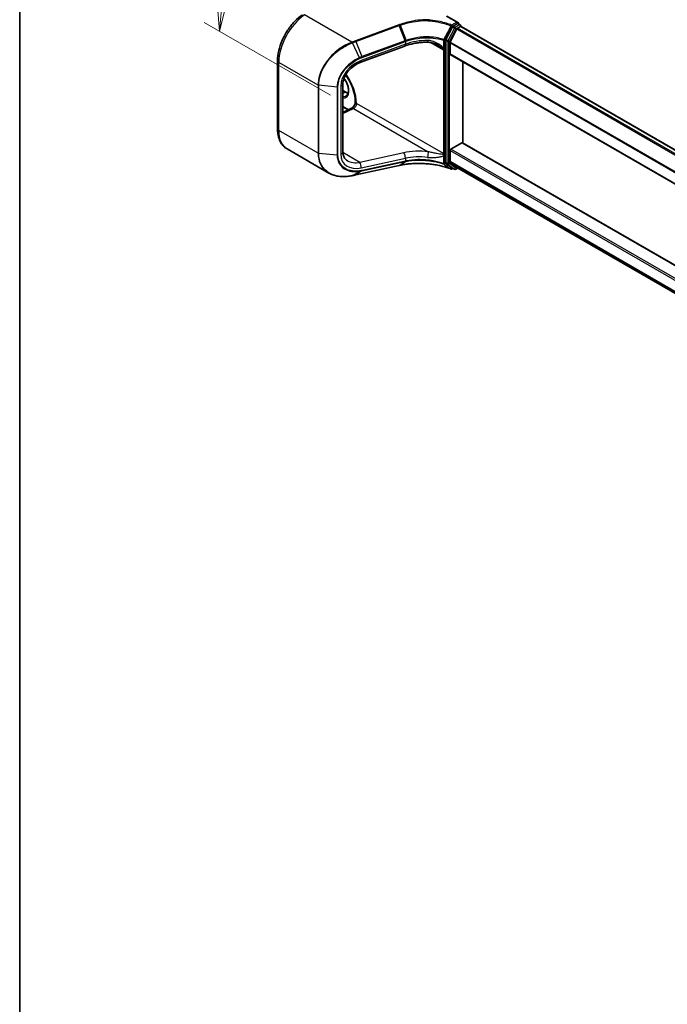
# Model space of a CAD drawing. Units: millimetres. Extents: x 7 to 8083, y 4 to 1409.
# Drawn here: x 7 to 27, y 71 to 102 of the extents above; entities that cross this region are included whole.
import ezdxf

# ---------------------------------------------------------------- set-up
doc = ezdxf.new("R2010")
doc.units = ezdxf.units.MM
doc.header["$LTSCALE"] = 0.5
doc.layers.get('Defpoints').update_dxf_attribs({"lineweight": 25})
for name, color, linetype, lineweight in [('Border (ISO)', 7, 'Continuous', 35), ('Dimension (ISO)', 7, 'Continuous', 18), ('Visible (ISO)', 7, 'Continuous', 35), ('Visible Narrow (ISO)', 7, 'Continuous', 25)]:
    doc.layers.add(name, color=color, linetype=linetype, lineweight=lineweight)
doc.styles.add('Note Text (TK)', font='MS PGothic.ttf')
doc.dimstyles.new('Default - Method 1b (TK)', dxfattribs={"dimscale": 0.5, "dimtxt": 2.5, "dimasz": 2.5, "dimexe": 1, "dimexo": 1.5, "dimgap": 1, "dimtad": 1, "dimrnd": 1e-08, "dimdsep": 46, "dimtxsty": 'Note Text (TK)', "dimblk": 'OPEN', "dimcen": 0.09, "dimdle": 5, "dimclrd": 100, "dimclre": 100, "dimclrt": 7, "dimadec": 1, "dimazin": 1, "dimtfac": 1, "dimtmove": 0, "dimatfit": 3, "dimldrblk": 'OPEN', "dimfxl": 1, "dimtolj": 1, "dimlwd": -1, "dimlwe": -1, "dimarcsym": 0})

# ---------------------------------------------------------------- blocks, each defined once
blk = doc.blocks.new('図面枠 tk図枠')
at = {"layer": 'Border (ISO)'}
blk.add_line((14.5, 289), (14.5, 8), dxfattribs=at)
blk = doc.blocks.new('_Open')
at = {"color": 0, "linetype": 'ByBlock', "lineweight": -2}
for p, q in [((-1, 0.167), (0, 0)), ((-1, -0.167), (0, 0)), ((0, 0), (-1, 0))]:
    blk.add_line(p, q, dxfattribs=at)
blk = doc.blocks.new('*D15')
at = {"layer": 'Defpoints', "color": 0}
for p in [(17.22, 103.392), (13.491, 101.179), (17.671, 98.765)]:
    blk.add_point(p, dxfattribs=at)
at = {"layer": 'Dimension (ISO)', "color": 100}
for p, q in [((16.501, 103.807), (13.356, 105.622)), ((13.732, 104.1), (13.594, 102.425)), ((16.953, 99.18), (13.012, 101.455))]:
    blk.add_line(p, q, dxfattribs=at)
at = {"layer": 'Dimension (ISO)', "color": 100, "xscale": 1.25, "yscale": 1.25, "zscale": 1.25}
for p, rotation in [((13.835, 105.346), 85.28663188340494), ((13.491, 101.179), 265.2866318834049)]:
    blk.add_blockref('_Open', p, dxfattribs=dict(at, rotation=rotation))
at = {"layer": 'Dimension (ISO)', "color": 7, "insert": (12.57, 102.304), "char_height": 1.25, "attachment_point": 4, "rotation": 85.2866, "style": 'Note Text (TK)'}
blk.add_mtext('\\A1;{\\Q25.287;\\W0.856;\\H0.816x; \\fＭＳ Ｐゴシック|b0|i0;44}', dxfattribs=at)

msp = doc.modelspace()

# ---------------------------------------------------------------- linework, layer by layer
at = {"layer": 'Visible (ISO)'}
for p, q in [((20.93401, 101.45382), (20.58822, 101.65346)), ((20.76483, 101.3149), (20.55823, 100.91888)), ((20.8974, 101.24816), (20.69053, 100.84207)), ((20.92303, 101.41686), (20.78492, 101.33712)), ((20.91777, 101.27094), (21.01142, 101.32501)), ((20.94178, 101.41872), (21.00365, 101.383)), ((20.94954, 101.43217), (20.94954, 101.41424)), ((21.0224, 101.3286), (21.0224, 101.35052)), ((21.03017, 101.32686), (54.59015, 81.951)), ((20.5518, 100.89518), (20.5518, 97.08039)), ((19.27671, 100.71682), (17.90154, 100.20974)), ((20.68438, 100.47279), (20.68438, 100.81892)), ((15.30027, 98.12732), (15.30027, 100.25649)), ((20.69215, 100.45562), (54.24329, 81.08486)), ((21.08213, 97.69407), (21.08213, 100.23047)), ((17.34075, 99.52895), (17.34075, 97.39978)), ((17.34075, 99.32854), (17.42834, 99.27797)), ((17.50641, 98.72273), (17.34075, 98.81838)), ((17.34075, 98.64382), (17.61001, 98.77208)), ((17.72836, 98.97248), (17.72836, 98.9453)), ((16.90182, 96.75003), (15.59577, 97.50407)), ((20.7109, 97.49768), (21.05561, 97.6967)), ((53.32055, 79.08121), (21.07436, 97.69856)), ((20.68438, 97.10562), (20.68438, 97.45175)), ((17.7435, 96.69265), (19.09536, 96.98535)), ((19.12309, 96.99134), (19.12309, 96.99134)), ((20.55823, 97.06412), (20.76483, 96.90666)), ((20.69053, 97.08957), (20.8974, 96.92235)), ((20.78492, 96.89495), (20.75483, 96.87758)), ((20.82804, 96.87005), (20.76617, 96.90577)), ((20.86554, 96.87005), (20.92661, 96.90531)), ((20.89902, 96.92124), (53.24969, 78.24357))]:
    msp.add_line(p, q, dxfattribs=at)
for centre, start, end in [((20.9849, 101.35052), 0, 60), ((20.73608, 96.91005), 248.635782, 300), ((20.84679, 96.90253), 240, 300)]:
    msp.add_arc(centre, 0.0375, start, end, dxfattribs=at)
for centre, major_axis, ratio, start_param, end_param in [((20.89651, 101.43217), (0.05303, 0), 0.57735027, 0, 1.57079633), ((20.78492, 101.30651), (0.01875, 0.03248), 0.57735027, 0.78539816, 1.64473536), ((20.91777, 101.24032), (-0.01875, -0.03248), 0.57735027, 3.92699082, 4.80304887), ((20.92303, 101.38624), (0.01875, 0.03248), 0.57735027, 0, 0.78539816), ((21.01142, 101.29439), (0.01875, 0.03248), 0.57735027, 0, 0.78539816), ((20.57831, 100.91049), (0.01875, 0.03248), 0.57735027, 1.64473536, 2.35619449), ((20.7109, 100.83423), (-0.01875, -0.03248), 0.57735027, 4.80304887, 5.49778714), ((20.7109, 100.4881), (-0.01875, -0.03248), 0.57735027, 5.49778714, 6.28318531), ((20.7109, 97.46706), (-0.01875, -0.03248), 0.57735027, 3.92699082, 5.49778714), ((21.05561, 97.66608), (0.01875, 0.03248), 0.57735027, 0, 0.78539816), ((38.71204, 75.73952), (43.08409, -3.12531), 0.52453662, 2.08045806, 2.08117995), ((20.57831, 97.0957), (-0.01875, -0.03248), 0.57735027, 5.49778714, 6.20924627), ((20.7109, 97.12093), (-0.01875, -0.03248), 0.57735027, 5.49778714, 6.19252542), ((20.78492, 96.93825), (-0.01875, -0.03248), 0.57735027, 6.20924627, 6.28318531), ((20.91777, 96.95371), (-0.01875, -0.03248), 0.57735027, 6.19252542, 6.28318531), ((16.98523, 97.40209), (1.44311, -0.1119), 0.53822984, 5.21714581, 5.22130632)]:
    msp.add_ellipse(centre, major_axis=major_axis, ratio=ratio, start_param=start_param, end_param=end_param, dxfattribs=at)
for points, knots in [([(15.30027, 100.25649), (15.30027, 100.35805), (15.31333, 100.46479), (15.36308, 100.68141), (15.3998, 100.79128), (15.49365, 101.00612), (15.55077, 101.11106), (15.68099, 101.30801), (15.75406, 101.39998), (15.91095, 101.56375), (15.99473, 101.63555), (16.08126, 101.69425)], [0, 0, 0, 0, 0.29670597, 0.29670597, 0.59341195, 0.59341195, 0.89011792, 0.89011792, 1.18682389, 1.18682389, 1.48352986, 1.48352986, 1.48352986, 1.48352986]), ([(19.93383, 101.51315), (19.93383, 101.51319), (19.93384, 101.51323), (19.93399, 101.51791), (19.9342, 101.52237), (19.93474, 101.53055), (19.93506, 101.53419), (19.93541, 101.53715)], [-0.0001049162, -0.0001049162, -0.0001049162, -0.0001049162, 0, 0, 0.0112283821, 0.0112283821, 0.0225601531, 0.0225601531, 0.0225601531, 0.0225601531]), ([(19.93411, 101.53874), (19.9345, 101.53851), (19.93489, 101.53824), (19.93528, 101.53776), (19.93539, 101.53756), (19.93542, 101.53728), (19.93542, 101.53722), (19.93541, 101.53715)], [0, 0, 0, 0, 0.00134082191, 0.00134082191, 0.00215127826, 0.00215127826, 0.0024010677, 0.0024010677, 0.0024010677, 0.0024010677]), ([(19.99678, 100.83631), (19.94751, 100.83707), (19.89789, 100.83604), (19.79868, 100.8304), (19.7491, 100.82579), (19.65068, 100.81306), (19.60184, 100.80495), (19.50565, 100.78533), (19.45828, 100.77383), (19.36571, 100.74766), (19.32051, 100.73297), (19.27671, 100.71682)], [0.680759979, 0.680759979, 0.680759979, 0.680759979, 0.795510023, 0.795510023, 0.910260067, 0.910260067, 1.025010111, 1.025010111, 1.139760155, 1.139760155, 1.254510199, 1.254510199, 1.254510199, 1.254510199]), ([(20.31095, 100.73981), (20.29113, 100.75125), (20.27084, 100.76187), (20.22956, 100.7813), (20.20856, 100.79012), (20.16616, 100.80571), (20.14479, 100.81246), (20.10206, 100.82362), (20.0807, 100.82803), (20.03828, 100.83422), (20.01722, 100.836), (19.99678, 100.83631)], [0.39557669, 0.39557669, 0.39557669, 0.39557669, 0.4591718, 0.4591718, 0.52276691, 0.52276691, 0.58636202, 0.58636202, 0.64995713, 0.64995713, 0.71355224, 0.71355224, 0.71355224, 0.71355224]), ([(17.90154, 100.20974), (17.84114, 100.18747), (17.78076, 100.15725), (17.66653, 100.08367), (17.6127, 100.04033), (17.51715, 99.94505), (17.47544, 99.89313), (17.40851, 99.78721), (17.3831, 99.73329), (17.34979, 99.63005), (17.34153, 99.58073), (17.34076, 99.53335), (17.34075, 99.53114), (17.34075, 99.52895)], [-1.48352986, -1.48352986, -1.48352986, -1.48352986, -1.18682389, -1.18682389, -0.89011792, -0.89011792, -0.59341195, -0.59341195, -0.30057119, -0.30057119, -0.01404026, -0.01404026, 0, 0, 0, 0]), ([(17.44478, 99.15903), (17.46663, 99.17165), (17.48466, 99.19185), (17.50823, 99.24453), (17.51517, 99.27386), (17.51923, 99.33929), (17.51685, 99.37492), (17.50294, 99.44995), (17.49138, 99.48935), (17.45994, 99.56784), (17.44001, 99.60692), (17.40366, 99.66475), (17.38936, 99.68509), (17.37428, 99.70431)], [2.35619449, 2.35619449, 2.35619449, 2.35619449, 2.75197717, 2.75197717, 3.07242606, 3.07242606, 3.37692015, 3.37692015, 3.68314768, 3.68314768, 3.99182849, 3.99182849, 4.16942003, 4.16942003, 4.16942003, 4.16942003]), ([(17.4265, 99.81466), (17.48338, 99.73524), (17.5345, 99.64934), (17.62262, 99.46815), (17.65872, 99.37262), (17.70918, 99.18728), (17.72367, 99.09747), (17.72804, 99.00073), (17.72836, 98.98647), (17.72836, 98.97248)], [2.187787503, 2.187787503, 2.187787503, 2.187787503, 2.47867773, 2.47867773, 2.784580504, 2.784580504, 3.088103844, 3.088103844, 3.141592654, 3.141592654, 3.141592654, 3.141592654]), ([(17.42834, 99.27797), (17.4433, 99.26933), (17.45808, 99.26216), (17.48421, 99.25185), (17.49569, 99.24822), (17.50676, 99.24559)], [1.570796327, 1.570796327, 1.570796327, 1.570796327, 1.727875959, 1.727875959, 1.856690395, 1.856690395, 1.856690395, 1.856690395]), ([(17.72836, 98.94695), (17.72665, 98.93742), (17.724, 98.92692), (17.71634, 98.90372), (17.71107, 98.89091), (17.69828, 98.86524), (17.69068, 98.85241), (17.67419, 98.82863), (17.6653, 98.81768), (17.64781, 98.79916), (17.63921, 98.79146), (17.62399, 98.77986), (17.61727, 98.77573), (17.61124, 98.77268), (17.61062, 98.77237), (17.61001, 98.77208)], [3.36927284, 3.36927284, 3.36927284, 3.36927284, 3.5817846, 3.5817846, 3.8213879, 3.8213879, 4.06954906, 4.06954906, 4.31697843, 4.31697843, 4.55401427, 4.55401427, 4.77349848, 4.77349848, 4.79965544, 4.79965544, 4.79965544, 4.79965544]), ([(17.76314, 98.91995), (17.76206, 98.91932), (17.76061, 98.91897), (17.75517, 98.91872), (17.75029, 98.91988), (17.73829, 98.92579), (17.73202, 98.93166), (17.72875, 98.9409), (17.72836, 98.9431), (17.72836, 98.9453)], [-0.176073311, -0.176073311, -0.176073311, -0.176073311, -0.162651187, -0.162651187, -0.133348671, -0.133348671, -0.089079478, -0.089079478, -0.075472988, -0.075472988, -0.075472988, -0.075472988]), ([(15.59577, 97.50407), (15.5565, 97.52674), (15.52037, 97.5548), (15.45621, 97.61973), (15.42818, 97.65655), (15.38066, 97.73681), (15.36114, 97.78022), (15.33029, 97.87206), (15.31893, 97.9205), (15.30393, 98.02124), (15.30027, 98.07356), (15.30027, 98.12732)], [5.497787144, 5.497787144, 5.497787144, 5.497787144, 5.654866776, 5.654866776, 5.811946409, 5.811946409, 5.969026042, 5.969026042, 6.126105675, 6.126105675, 6.283185307, 6.283185307, 6.283185307, 6.283185307]), ([(17.34075, 97.39978), (17.34075, 97.37524), (17.34296, 97.35196), (17.35136, 97.30829), (17.35753, 97.2879), (17.37341, 97.25003), (17.38312, 97.23253), (17.40596, 97.20021), (17.4191, 97.18539), (17.44899, 97.15835), (17.46575, 97.14613), (17.48441, 97.13535)], [0, 0, 0, 0, 0.157079633, 0.157079633, 0.314159265, 0.314159265, 0.471238898, 0.471238898, 0.628318531, 0.628318531, 0.785398163, 0.785398163, 0.785398163, 0.785398163]), ([(19.12309, 96.99134), (19.17278, 97.00209), (19.22383, 97.01141), (19.32809, 97.02713), (19.3813, 97.03352), (19.48927, 97.04327), (19.54404, 97.04664), (19.65454, 97.0503), (19.71027, 97.0506), (19.82209, 97.04813), (19.87818, 97.04536), (19.93412, 97.04106)], [0.000000251, 0.000000251, 0.000000251, 0.000000251, 0.136300255, 0.136300255, 0.272600259, 0.272600259, 0.408900263, 0.408900263, 0.545200267, 0.545200267, 0.681500271, 0.681500271, 0.681500271, 0.681500271]), ([(19.93383, 97.04183), (19.93383, 97.04183), (19.93384, 97.04182), (19.93392, 97.04132), (19.93401, 97.04107), (19.93413, 97.04106)], [-0.02266473134, -0.02266473134, -0.02266473134, -0.02266473134, -0.02255981668, -0.02255981668, -0.0166114781, -0.0166114781, -0.0166114781, -0.0166114781]), ([(19.93413, 97.04106), (19.99043, 97.03765), (20.04643, 97.03265), (20.1573, 97.01951), (20.21215, 97.01137), (20.32018, 96.99203), (20.37334, 96.98084), (20.47746, 96.9555), (20.5284, 96.94137), (20.62758, 96.9103), (20.6758, 96.89337), (20.72242, 96.87513)], [0.140303471, 0.140303471, 0.140303471, 0.140303471, 0.277877756, 0.277877756, 0.415452041, 0.415452041, 0.553026325, 0.553026325, 0.69060061, 0.69060061, 0.828174895, 0.828174895, 0.828174895, 0.828174895]), ([(16.90182, 96.75003), (16.94144, 96.72715), (16.98366, 96.70773), (17.07233, 96.67594), (17.11876, 96.66357), (17.21485, 96.64589), (17.26451, 96.64056), (17.36613, 96.63683), (17.41809, 96.63841), (17.52342, 96.6483), (17.57678, 96.6566), (17.6304, 96.66812)], [0.768327498, 0.768327498, 0.768327498, 0.768327498, 0.909205218, 0.909205218, 1.050082938, 1.050082938, 1.190960659, 1.190960659, 1.331838379, 1.331838379, 1.472716099, 1.472716099, 1.472716099, 1.472716099]), ([(17.63577, 96.66928), (17.64294, 96.67084), (17.65012, 96.6724), (17.66448, 96.67552), (17.67166, 96.67708), (17.68602, 96.6802), (17.6932, 96.68175), (17.70757, 96.68487), (17.71476, 96.68642), (17.72913, 96.68954), (17.73631, 96.69109), (17.7435, 96.69265)], [0, 0, 0, 0, 0.0194040763, 0.0194040763, 0.0388081526, 0.0388081526, 0.0582122289, 0.0582122289, 0.0776163052, 0.0776163052, 0.0970203815, 0.0970203815, 0.0970203815, 0.0970203815])]:
    msp.add_open_spline(points, degree=3, knots=knots, dxfattribs=at)
msp.add_open_spline([(17.76314, 98.91995), (17.76463, 98.92081), (17.76611, 98.92167), (17.76756, 98.92251)], degree=3, dxfattribs=at)
at = {"layer": 'Visible Narrow (ISO)'}
for p, q in [((17.62021, 100.83559), (16.14373, 101.68803)), ((20.56947, 101.6516), (20.89651, 101.46279)), ((20.89651, 101.46279), (20.73608, 101.37017)), ((19.08512, 101.37581), (17.73325, 100.87732)), ((17.74578, 100.85503), (19.09765, 101.35352)), ((19.28436, 100.88364), (19.09765, 101.35352)), ((19.12536, 101.36375), (19.31227, 100.89363)), ((20.82671, 101.27918), (20.6201, 100.88316)), ((20.6667, 100.85945), (20.87331, 101.25547)), ((20.7626, 101.32424), (20.78492, 101.33712)), ((20.76483, 101.3149), (20.82671, 101.27918)), ((20.84679, 101.3014), (20.78492, 101.33712)), ((20.9849, 101.38114), (20.84679, 101.3014)), ((20.87331, 101.25547), (21.01142, 101.33521)), ((20.8974, 101.24816), (54.45815, 81.87185)), ((54.48552, 81.89059), (20.91777, 101.27094)), ((20.92303, 101.41686), (20.94954, 101.43217)), ((20.92303, 101.41686), (20.9849, 101.38114)), ((21.01142, 101.33521), (21.01142, 101.32501)), ((21.01142, 101.32501), (54.57917, 81.94466)), ((17.74578, 100.85503), (17.9325, 100.38515)), ((19.28324, 100.88322), (17.9325, 100.38515)), ((17.93924, 100.35896), (19.28998, 100.85704)), ((19.28998, 100.85704), (19.28998, 100.76973)), ((20.4829, 100.89744), (20.4829, 100.65299)), ((20.52825, 100.6564), (20.52825, 100.90085)), ((20.5518, 100.89518), (20.61367, 100.85945)), ((20.6201, 100.88316), (20.55823, 100.91888)), ((20.61367, 100.85945), (20.61367, 97.04467)), ((20.6667, 97.04467), (20.6667, 100.85945)), ((17.8538, 100.35278), (17.63812, 100.81508)), ((19.28998, 100.76973), (17.9148, 100.26265)), ((20.08814, 100.82617), (20.48109, 100.5993)), ((20.48109, 100.5993), (20.48109, 97.35585)), ((20.53412, 97.35585), (20.53412, 100.5993)), ((20.68438, 100.81892), (54.24329, 81.44367)), ((54.24686, 81.46831), (20.69053, 100.84207)), ((54.24329, 81.09754), (20.68438, 100.47279)), ((16.56572, 99.49599), (15.33688, 100.20546)), ((15.33688, 98.07629), (15.33688, 100.20546)), ((16.56572, 99.49599), (16.56572, 97.36682)), ((16.58633, 97.36075), (16.58633, 99.48992)), ((17.16196, 99.43692), (16.58633, 99.48992)), ((17.16196, 99.43692), (17.16196, 97.30775)), ((17.18482, 97.30982), (17.18482, 99.43899)), ((17.27226, 99.46458), (17.27226, 97.33541)), ((17.34075, 99.31586), (17.40959, 99.27611)), ((17.34075, 99.23636), (17.40959, 99.27611)), ((17.51845, 98.72847), (17.34075, 98.83106)), ((17.34075, 98.60782), (17.67147, 98.76535)), ((17.67147, 98.76535), (20.00641, 97.41728)), ((17.76314, 98.91995), (17.76314, 98.924)), ((20.48109, 97.35585), (17.76756, 98.92251)), ((16.56572, 97.36682), (15.33688, 98.07629)), ((53.2538, 78.70902), (20.7109, 97.49768)), ((21.05561, 97.6967), (53.31759, 79.07024)), ((17.16196, 97.30775), (16.58633, 97.36075)), ((17.86599, 97.08389), (17.34095, 97.38702)), ((19.24117, 97.38163), (17.86599, 97.08389)), ((17.9148, 96.91339), (19.28998, 97.21114)), ((19.28998, 97.21114), (19.28998, 97.12384)), ((20.4829, 97.28856), (20.4829, 97.04411)), ((20.52825, 97.04753), (20.52825, 97.29197)), ((20.68438, 97.45175), (53.25049, 78.6497)), ((19.09765, 96.98631), (17.74578, 96.69361)), ((17.9325, 96.815), (19.28324, 97.10746)), ((19.28998, 97.12384), (17.93924, 96.83138)), ((19.09765, 96.98631), (19.28436, 97.10771)), ((19.31227, 97.11352), (19.12536, 96.9923)), ((20.61367, 97.04467), (20.5518, 97.08039)), ((20.55823, 97.06412), (20.6201, 97.02839)), ((20.6201, 97.02839), (20.82671, 96.87094)), ((20.87331, 96.88722), (20.6667, 97.04467)), ((53.24969, 78.30403), (20.68438, 97.10562)), ((20.69053, 97.08957), (53.24969, 78.29152)), ((20.77393, 96.90129), (20.7626, 96.89474)), ((20.82671, 96.87094), (20.76483, 96.90666)), ((20.91562, 96.91165), (20.87331, 96.88722)), ((53.24969, 78.24375), (20.8974, 96.92235)), ((17.63812, 96.67029), (17.8538, 96.80107)), ((17.9325, 96.815), (17.74578, 96.69361))]:
    msp.add_line(p, q, dxfattribs=at)
for centre, major_axis, ratio, start_param, end_param in [((16.22077, 100.71577), (0.625, 1.08253), 0.57735027, 0.87266463, 2.35619449), ((19.08743, 101.34664), (0.01297, -0.03518), 0.3200231, 1.64867574, 2.42051782), ((20.73608, 101.33955), (-0.01366, -0.03492), 0.45798453, 3.84847589, 4.67670701), ((20.73608, 101.33955), (-0.03284, 0.01811), 0.02758307, 1.09457273, 2.52584377), ((20.73608, 101.33955), (0.01875, -0.03248), 0.57735027, 0.78539816, 2.35619449), ((20.84679, 101.27078), (-0.01875, -0.03248), 0.57735027, 3.92699082, 4.78632802), ((20.84679, 101.27078), (0.03325, -0.01735), 0.06031598, 4.09561893, 5.66641526), ((20.84679, 101.27078), (-0.01875, 0.03248), 0.57735027, 3.92699082, 5.49778714), ((20.9849, 101.35052), (0.01875, 0.03248), 0.57735027, 0, 0.78539816), ((20.9849, 101.35052), (0.01875, -0.03248), 0.57735027, 0.78539816, 2.35619449), ((20.9849, 101.35052), (0.0375, 0), 0.57735027, 5.49778714, 6.28318531), ((17.73556, 100.84815), (0.01297, -0.03518), 0.3200231, 1.64867574, 2.42051782), ((19.86531, 99.13633), (-0.53848, 1.76158), 0.66388238, 0.0366269, 0.03760752), ((19.27302, 100.87635), (-0.01297, 0.03518), 0.3200231, 4.01842631, 4.79026839), ((19.27415, 100.87676), (0.01292, -0.0352), 0.31991949, 0.87738623, 1.64914755), ((19.85509, 100.09546), (-1.24789, -0.11528), 0.62968099, 4.5496471, 5.12339732), ((19.85509, 99.12945), (-0.5148, 1.74433), 0.65301536, 0.04366189, 0.04464252), ((19.99871, 100.9613), (-0.00193, -0.12499), 0.116895, 5.3258921, 6.28318531), ((20.50173, 100.91616), (-0.01124, -0.03578), 0.42298521, 4.64665073, 5.38982275), ((20.50173, 100.91616), (-0.0375, 0), 0.57735027, 1.04460722, 2.35619449), ((20.50173, 100.91616), (0.03278, -0.01822), 0.02297141, 4.27160628, 5.66751895), ((20.64018, 100.87476), (-0.01875, -0.03248), 0.57735027, 4.78632802, 5.49778714), ((20.64018, 100.87476), (0.0375, 0), 0.57735027, 3.92699082, 5.49778714), ((20.64018, 100.87476), (-0.03325, 0.01735), 0.06031598, 0.95402628, 2.5248226), ((17.62252, 100.80642), (-0.01291, 0.03521), 0.31826495, 4.78496817, 5.56265929), ((17.62779, 100.80836), (0.01302, -0.03517), 0.32128211, 1.64314023, 2.42012215), ((19.23346, 100.8341), (0.04325, -0.11728), 0.3200231, 0, 0.87683366), ((20.50508, 100.64079), (0.03673, 0.00758), 0.68494231, 3.79763359, 5.36842991), ((20.3927, 100.54827), (-0.0625, -0.10825), 0.57735027, 2.35619449, 2.56601788), ((20.5076, 100.61461), (-0.0375, 0), 0.57735027, 0.78539816, 2.35619449), ((20.50173, 100.67171), (-0.0375, 0), 0.57735027, 1.04460728, 2.35619449), ((20.41921, 100.53296), (0.08125, 0.14073), 0.57735027, 5.49778714, 5.70761054), ((15.42527, 100.25649), (-0.125, 0), 0.57735027, 0, 0.78539816), ((17.97615, 99.67056), (-0.61815, -0.47379), 0.71059975, 4.30093058, 5.78446045), ((17.84541, 100.34694), (-0.0153, 0.03423), 0.26795492, 3.99867222, 4.76337745), ((17.85829, 100.32702), (0.04325, -0.11728), 0.3200231, 0, 0.87683366), ((17.92228, 100.37827), (-0.01297, 0.03518), 0.3200231, 4.01842631, 4.79026839), ((17.21514, 99.49554), (0.22187, -0.3843), 0.57735027, 5.90964602, 8.09651294), ((16.99417, 99.36797), (-0.54375, 0.9418), 0.57735027, 3.92699082, 4.88092848), ((16.59224, 99.5113), (0.0375, 0), 0.57735027, 3.92699082, 4.55424592), ((17.16787, 99.4583), (-0.0375, 0), 0.57735027, 1.41265326, 2.03990836), ((17.21575, 99.52895), (0.125, 0), 0.57735027, 5.18150102, 6.28318531), ((17.24165, 99.51085), (0.20312, -0.35182), 0.57735027, 5.84998093, 6.28318531), ((17.40959, 99.24549), (0.01875, 0.03248), 0.57735027, 0, 0.78539816), ((17.40959, 99.60781), (0.20312, -0.35182), 0.57735027, 5.49778714, 5.83622605), ((17.66377, 98.65923), (-0.05375, 0.11285), 0.62547267, 5.54539869, 6.28318531), ((17.67918, 98.87148), (0.0625, 0.10825), 0.57735027, 3.83972435, 5.49778714), ((17.84711, 98.97248), (-0.11875, 0), 0.57735027, 0, 0.78539816), ((15.42527, 98.12732), (-0.125, 0), 0.57735027, 0, 0.78539816), ((16.22077, 98.5866), (-0.625, -1.08253), 0.57735027, 5.49778714, 6.28318531), ((16.59224, 97.38213), (0.0375, 0), 0.57735027, 3.92699082, 4.55424592), ((17.16787, 97.32913), (-0.0375, 0), 0.57735027, 1.41265326, 2.03990836), ((17.21575, 97.39978), (0.125, 0), 0.57735027, 5.18150102, 6.28318531), ((17.97615, 97.54139), (-0.61815, -0.47379), 0.71059975, 5.78446045, 7.26799031), ((19.8628, 96.70409), (-1.37408, 0.09594), 0.52498709, 4.64439092, 5.21814114), ((19.23346, 97.27551), (-0.02645, 0.12217), 0.41570507, 4.0701551, 5.66806359), ((19.85509, 96.59797), (1.24902, -0.09521), 0.51958678, 1.50574539, 2.07949561), ((19.99871, 97.31115), (0.01316, 0.12431), 0.0534088, 0.55340147, 2.19197794), ((20.3927, 97.30482), (-0.0625, -0.10825), 0.57735027, 2.1463711, 2.35619449), ((20.50508, 97.34207), (-0.03699, 0.00617), 0.44443301, 0.87042807, 2.44122439), ((20.5076, 97.37116), (0.0375, 0), 0.57735027, 3.92699082, 5.49778714), ((20.50173, 97.30728), (-0.0375, 0), 0.57735027, 1.04460728, 2.35619449), ((20.41921, 97.28951), (0.08125, 0.14073), 0.57735027, 5.28796375, 5.49778714), ((17.91964, 97.60576), (0.56231, 0.34908), 0.71703343, 3.50818962, 4.20632132), ((17.85829, 96.97777), (-0.02645, 0.12217), 0.41570507, 4.0701551, 5.66806359), ((19.08743, 97.022), (0.00794, -0.03665), 0.41570507, 0, 0.15672037), ((19.27302, 97.14315), (0.00794, -0.03665), 0.41570507, 0.15672037, 0.92856245), ((19.86531, 97.52829), (1.28508, 0.42738), 0.18458762, 4.18196567, 4.1829463), ((19.27415, 97.14339), (0.00794, -0.03665), 0.41444581, 0.15662062, 0.92838193), ((19.85509, 97.56397), (-1.24689, -0.43108), 0.20438894, 1.03113994, 1.03212057), ((20.50173, 97.06284), (-0.0126, -0.03532), 0.39696354, 5.40551395, 6.14868597), ((20.50173, 97.06284), (0.0375, 0), 0.57735027, 4.18619987, 5.49778714), ((20.50173, 97.06284), (-0.02031, -0.03152), 0.81617338, 0.21465033, 1.610563), ((20.64018, 97.05998), (-0.01875, -0.03248), 0.57735027, 5.49778714, 6.20924627), ((20.64018, 97.05998), (-0.0375, 0), 0.57735027, 0.78539816, 2.35619449), ((20.64018, 97.05998), (-0.02273, -0.02983), 0.81426571, 0.10409274, 1.67488907), ((20.73608, 96.91005), (-0.02062, -0.03132), 0.81603054, 0.18726427, 1.61853531), ((20.73608, 96.91005), (-0.01366, -0.03492), 0.45798453, 6.16183743, 6.28318531), ((20.73608, 96.91005), (0.01875, -0.03248), 0.57735027, 0, 0.78539816), ((20.84679, 96.90253), (-0.02273, -0.02983), 0.81426571, 0.10409274, 1.67488907), ((20.84679, 96.90253), (-0.01875, -0.03248), 0.57735027, 6.20924627, 6.28318531), ((20.84679, 96.90253), (0.01875, -0.03248), 0.57735027, 0, 0.78539816), ((17.62252, 96.70478), (0.00788, -0.03666), 0.41386961, 0, 0.16321868), ((17.62779, 96.70592), (0.00798, -0.03664), 0.41701915, 0, 0.16139232), ((17.73556, 96.7293), (0.00794, -0.03665), 0.41570507, 0, 0.15672037), ((17.84541, 96.83704), (0.00513, -0.03715), 0.46002707, 0.19711619, 0.96182143), ((17.92228, 96.85069), (0.00794, -0.03665), 0.41570507, 0.15672037, 0.92856245)]:
    msp.add_ellipse(centre, major_axis=major_axis, ratio=ratio, start_param=start_param, end_param=end_param, dxfattribs=at)
for points, knots in [([(19.93541, 101.53715), (19.90326, 101.53655), (19.87106, 101.53534), (19.7323, 101.52759), (19.62586, 101.51509), (19.52156, 101.4963), (19.45066, 101.48354), (19.38075, 101.46786), (19.24411, 101.431), (19.1774, 101.4098), (19.11285, 101.38603)], [0.723310088, 0.723310088, 0.723310088, 0.723310088, 0.800696562, 0.800696562, 1.056971299, 1.056971299, 1.056971299, 1.231181663, 1.231181663, 1.405390284, 1.405390284, 1.405390284, 1.405390284]), ([(19.12536, 101.36375), (19.18885, 101.38721), (19.25449, 101.40813), (19.38894, 101.44454), (19.45773, 101.46003), (19.52751, 101.47265), (19.63015, 101.49123), (19.73492, 101.50361), (19.87117, 101.51132), (19.90252, 101.51252), (19.93383, 101.51315)], [-1.405392027, -1.405392027, -1.405392027, -1.405392027, -1.231181663, -1.231181663, -1.056971299, -1.056971299, -1.056971299, -0.800696562, -0.800696562, -0.724134507, -0.724134507, -0.724134507, -0.724134507]), ([(19.93383, 101.51315), (19.97839, 101.51042), (20.02276, 101.50669), (20.16755, 101.49119), (20.26662, 101.47522), (20.36245, 101.45431), (20.43097, 101.43935), (20.49783, 101.42188), (20.61685, 101.38535), (20.66964, 101.36698), (20.72058, 101.34704)], [-0.716149539, -0.716149539, -0.716149539, -0.716149539, -0.606929624, -0.606929624, -0.357162536, -0.357162536, -0.357162536, -0.178581268, -0.178581268, -0.028521802, -0.028521802, -0.028521802, -0.028521802]), ([(20.73608, 101.37017), (20.68432, 101.39041), (20.63067, 101.40906), (20.50973, 101.44614), (20.44179, 101.46387), (20.37217, 101.47903), (20.27479, 101.50023), (20.17414, 101.51641), (20.02618, 101.53217), (19.98024, 101.53599), (19.93411, 101.53874)], [0.028521802, 0.028521802, 0.028521802, 0.028521802, 0.178581268, 0.178581268, 0.357162536, 0.357162536, 0.357162536, 0.606929624, 0.606929624, 0.718228552, 0.718228552, 0.718228552, 0.718228552]), ([(19.11285, 101.38603), (19.10823, 101.38433), (19.10361, 101.38262), (19.09436, 101.37922), (19.08974, 101.37751), (19.08512, 101.37581)], [0.0000017426, 0.0000017426, 0.0000017426, 0.0000017426, 0.012479893, 0.012479893, 0.024959786, 0.024959786, 0.024959786, 0.024959786]), ([(19.09765, 101.35352), (19.10226, 101.35522), (19.10688, 101.35693), (19.11612, 101.36034), (19.12074, 101.36204), (19.12536, 101.36375)], [-0.024959786, -0.024959786, -0.024959786, -0.024959786, -0.012479893, -0.012479893, 0, 0, 0, 0]), ([(19.12536, 101.36375), (19.12447, 101.36598), (19.12352, 101.36818), (19.12153, 101.37239), (19.12049, 101.37442), (19.11835, 101.37822), (19.11726, 101.38001), (19.11505, 101.38326), (19.11395, 101.38474), (19.11285, 101.38603)], [0, 0, 0, 0, 0.25, 0.25, 0.5, 0.5, 0.75, 0.75, 1, 1, 1, 1]), ([(20.72058, 101.34704), (20.68178, 101.27637), (20.64295, 101.20571), (20.56522, 101.06444), (20.52632, 100.99383), (20.48737, 100.92325)], [-0.387261846, -0.387261846, -0.387261846, -0.387261846, -0.193630923, -0.193630923, 0, 0, 0, 0]), ([(20.52825, 100.90085), (20.56743, 100.97135), (20.60654, 101.04189), (20.68465, 101.18302), (20.72364, 101.25362), (20.7626, 101.32424)], [0, 0, 0, 0, 0.193630923, 0.193630923, 0.387261846, 0.387261846, 0.387261846, 0.387261846]), ([(17.73325, 100.87732), (17.71532, 100.87071), (17.69738, 100.86409), (17.66146, 100.85083), (17.64346, 100.84419), (17.62548, 100.83753)], [0, 0, 0, 0, 0.0484249015, 0.0484249015, 0.0970203815, 0.0970203815, 0.0970203815, 0.0970203815]), ([(17.63812, 100.81508), (17.65606, 100.82178), (17.67403, 100.82847), (17.70992, 100.84179), (17.72785, 100.84842), (17.74578, 100.85503)], [-0.0970203815, -0.0970203815, -0.0970203815, -0.0970203815, -0.0484249015, -0.0484249015, 0, 0, 0, 0]), ([(19.31227, 100.89363), (19.30759, 100.89199), (19.30292, 100.89035), (19.29362, 100.88702), (19.28899, 100.88533), (19.28436, 100.88364)], [-0.0254654745, -0.0254654745, -0.0254654745, -0.0254654745, -0.012731561, -0.012731561, 0, 0, 0, 0]), ([(19.29107, 100.85744), (19.29565, 100.85913), (19.30024, 100.86081), (19.30946, 100.86412), (19.31409, 100.86576), (19.31872, 100.86739)], [0, 0, 0, 0, 0.012731561, 0.012731561, 0.0254632319, 0.0254632319, 0.0254632319, 0.0254632319]), ([(20.48737, 100.92325), (20.38655, 100.95487), (20.2776, 100.97721), (20.08558, 100.99804), (20.00455, 101.00168), (19.92312, 101.00032), (19.84098, 100.99895), (19.75842, 100.9925), (19.55074, 100.96343), (19.4273, 100.93381), (19.31227, 100.89363)], [-1.00049369, -1.00049369, -1.00049369, -1.00049369, -0.71499212, -0.71499212, -0.51494853, -0.51494853, -0.51494853, -0.31314845, -0.31314845, 0, 0, 0, 0]), ([(19.31872, 100.86739), (19.31855, 100.8693), (19.31827, 100.87133), (19.31753, 100.87556), (19.31706, 100.87776), (19.31596, 100.88224), (19.31532, 100.88453), (19.3139, 100.8891), (19.31311, 100.89138), (19.31227, 100.89363)], [0, 0, 0, 0, 0.25, 0.25, 0.5, 0.5, 0.75, 0.75, 1, 1, 1, 1]), ([(19.31872, 100.86739), (19.43277, 100.90731), (19.55511, 100.93676), (19.76089, 100.9657), (19.84268, 100.97214), (19.92405, 100.97354), (20.00471, 100.97493), (20.08498, 100.97137), (20.27515, 100.95082), (20.38305, 100.92873), (20.4829, 100.89744)], [0.00000224, 0.00000224, 0.00000224, 0.00000224, 0.31314845, 0.31314845, 0.51494853, 0.51494853, 0.51494853, 0.71499212, 0.71499212, 1.00049368, 1.00049368, 1.00049368, 1.00049368]), ([(20.4829, 100.65299), (20.47336, 100.66437), (20.46312, 100.67508), (20.40578, 100.73042), (20.35258, 100.76735), (20.24209, 100.82898), (20.18372, 100.85363), (20.07839, 100.88174), (20.032, 100.88902), (19.98565, 100.88952)], [0.220798094, 0.220798094, 0.220798094, 0.220798094, 0.258592806, 0.258592806, 0.425102295, 0.425102295, 0.590341947, 0.590341947, 0.71355224, 0.71355224, 0.71355224, 0.71355224]), ([(17.62021, 100.83559), (17.49535, 100.78891), (17.37235, 100.72462), (17.11013, 100.5444), (16.97586, 100.4189), (16.74998, 100.12971), (16.66185, 99.9642), (16.58157, 99.69631), (16.56572, 99.59366), (16.56572, 99.49599)], [0, 0, 0, 0, 0.32903596, 0.32903596, 0.74870129, 0.74870129, 1.19424887, 1.19424887, 1.4727161, 1.4727161, 1.4727161, 1.4727161]), ([(16.58633, 99.48992), (16.58633, 99.58651), (16.60205, 99.68797), (16.68166, 99.95264), (16.76905, 100.11606), (16.99309, 100.40153), (17.12627, 100.52541), (17.38653, 100.70338), (17.50868, 100.7669), (17.63276, 100.81307)], [-1.4727161, -1.4727161, -1.4727161, -1.4727161, -1.19424887, -1.19424887, -0.74870129, -0.74870129, -0.32903596, -0.32903596, 0, 0, 0, 0]), ([(17.62548, 100.83753), (17.6246, 100.83721), (17.62373, 100.83688), (17.62197, 100.83623), (17.62109, 100.83591), (17.62021, 100.83559)], [0.00000000056, 0.00000000056, 0.00000000056, 0.00000000056, 0.00237209921, 0.00237209921, 0.00474419785, 0.00474419785, 0.00474419785, 0.00474419785]), ([(17.63276, 100.81307), (17.63365, 100.8134), (17.63455, 100.81374), (17.63634, 100.81441), (17.63723, 100.81474), (17.63812, 100.81508)], [-0.00474419785, -0.00474419785, -0.00474419785, -0.00474419785, -0.00237209921, -0.00237209921, -0.00000000056, -0.00000000056, -0.00000000056, -0.00000000056]), ([(20.31101, 100.73981), (20.35305, 100.71562), (20.39402, 100.68919), (20.4478, 100.64817), (20.46357, 100.63524), (20.47753, 100.62112), (20.47834, 100.62028), (20.47915, 100.61944)], [-0.39557669, -0.39557669, -0.39557669, -0.39557669, -0.258592806, -0.258592806, -0.198979663, -0.198979663, -0.195219607, -0.195219607, -0.195219607, -0.195219607]), ([(20.4829, 100.65299), (20.48162, 100.64652), (20.48074, 100.64047), (20.47959, 100.62925), (20.47931, 100.62408), (20.47915, 100.61944)], [-0.0324726271, -0.0324726271, -0.0324726271, -0.0324726271, -0.0162363136, -0.0162363136, 0, 0, 0, 0]), ([(20.5316, 100.62548), (20.5306, 100.63031), (20.52976, 100.63526), (20.52858, 100.64555), (20.52825, 100.65088), (20.52825, 100.6564)], [0, 0, 0, 0, 0.0162363136, 0.0162363136, 0.0324726271, 0.0324726271, 0.0324726271, 0.0324726271]), ([(17.8538, 100.35278), (17.82442, 100.33942), (17.7953, 100.32481), (17.64722, 100.24326), (17.53473, 100.15648), (17.36452, 99.97427), (17.30042, 99.88416), (17.21683, 99.7183), (17.1905, 99.64412), (17.16662, 99.52565), (17.16196, 99.48059), (17.16196, 99.43692)], [-0.98851166, -0.98851166, -0.98851166, -0.98851166, -0.9101838, -0.9101838, -0.584624368, -0.584624368, -0.324791315, -0.324791315, -0.124919737, -0.124919737, 0, 0, 0, 0]), ([(17.18482, 99.43899), (17.18482, 99.48149), (17.18939, 99.52533), (17.21282, 99.64059), (17.23865, 99.71274), (17.32063, 99.87395), (17.38348, 99.96147), (17.55025, 100.13817), (17.6604, 100.22214), (17.8052, 100.30073), (17.83366, 100.31479), (17.86237, 100.32762)], [0, 0, 0, 0, 0.124919737, 0.124919737, 0.324791315, 0.324791315, 0.584624368, 0.584624368, 0.9101838, 0.9101838, 0.98851166, 0.98851166, 0.98851166, 0.98851166]), ([(17.9325, 100.38515), (17.91929, 100.38028), (17.90612, 100.37514), (17.87988, 100.36435), (17.86681, 100.35869), (17.8538, 100.35278)], [-0.069505603, -0.069505603, -0.069505603, -0.069505603, -0.0347318924, -0.0347318924, 0, 0, 0, 0]), ([(17.86237, 100.32762), (17.8751, 100.33331), (17.88787, 100.33877), (17.9135, 100.34922), (17.92636, 100.35421), (17.93924, 100.35896)], [0, 0, 0, 0, 0.0347318924, 0.0347318924, 0.069505603, 0.069505603, 0.069505603, 0.069505603]), ([(16.56572, 97.36682), (16.56572, 97.30345), (16.57236, 97.24216), (16.60652, 97.09121), (16.64423, 97.00668), (16.75065, 96.85922), (16.82032, 96.79719), (16.90183, 96.75005)], [0, 0, 0, 0, 0.180702372, 0.180702372, 0.469826168, 0.469826168, 0.768327498, 0.768327498, 0.768327498, 0.768327498]), ([(17.63276, 96.66914), (17.55669, 96.65285), (17.48135, 96.64319), (17.25359, 96.63461), (17.10833, 96.65979), (16.87566, 96.76521), (16.78362, 96.83873), (16.66419, 97.00428), (16.62679, 97.08802), (16.59292, 97.23744), (16.58633, 97.29808), (16.58633, 97.36075)], [-1.4727161, -1.4727161, -1.4727161, -1.4727161, -1.27099462, -1.27099462, -0.8456871, -0.8456871, -0.46982617, -0.46982617, -0.18070237, -0.18070237, 0, 0, 0, 0]), ([(17.16196, 97.30775), (17.16196, 97.21071), (17.1853, 97.1207), (17.27898, 96.95963), (17.35508, 96.89304), (17.51929, 96.81751), (17.60047, 96.79861), (17.74083, 96.7908), (17.79683, 96.79328), (17.8538, 96.80107)], [-0.988513053, -0.988513053, -0.988513053, -0.988513053, -0.710915989, -0.710915989, -0.394953327, -0.394953327, -0.151905126, -0.151905126, 0, 0, 0, 0]), ([(17.86237, 96.81773), (17.8067, 96.81003), (17.75194, 96.80751), (17.61462, 96.81484), (17.53512, 96.83308), (17.37423, 96.90634), (17.2996, 96.97107), (17.20773, 97.12778), (17.18482, 97.21538), (17.18482, 97.30982)], [0, 0, 0, 0, 0.151905126, 0.151905126, 0.394953327, 0.394953327, 0.710915989, 0.710915989, 0.988513053, 0.988513053, 0.988513053, 0.988513053]), ([(20.4829, 97.04411), (20.38305, 97.07978), (20.27515, 97.10855), (20.08498, 97.14388), (20.00471, 97.15452), (19.92405, 97.16106), (19.84268, 97.16765), (19.76089, 97.17006), (19.55511, 97.16543), (19.43277, 97.15241), (19.31872, 97.12978)], [0.08189597, 0.08189597, 0.08189597, 0.08189597, 0.36739753, 0.36739753, 0.56744112, 0.56744112, 0.56744112, 0.7692412, 0.7692412, 1.08238741, 1.08238741, 1.08238741, 1.08238741]), ([(19.98565, 97.23938), (20.032, 97.23427), (20.07829, 97.23283), (20.17536, 97.23411), (20.22583, 97.23749), (20.30995, 97.24646), (20.34471, 97.25127), (20.41117, 97.26376), (20.44306, 97.27097), (20.47525, 97.28478), (20.47913, 97.28659), (20.4829, 97.28856)], [-0.713445947, -0.713445947, -0.713445947, -0.713445947, -0.590235655, -0.590235655, -0.448037318, -0.448037318, -0.341873866, -0.341873866, -0.235710414, -0.235710414, -0.220804356, -0.220804356, -0.220804356, -0.220804356]), ([(20.47915, 97.33348), (20.47665, 97.33311), (20.4741, 97.33287), (20.46469, 97.33231), (20.4574, 97.33244), (20.42217, 97.33425), (20.3913, 97.33881), (20.32806, 97.34886), (20.29548, 97.35465), (20.21785, 97.36913), (20.1722, 97.37819), (20.08625, 97.39697), (20.04599, 97.40645), (20.00641, 97.41728)], [0.195224316, 0.195224316, 0.195224316, 0.195224316, 0.206747315, 0.206747315, 0.235710414, 0.235710414, 0.341873866, 0.341873866, 0.448037318, 0.448037318, 0.590235655, 0.590235655, 0.713445947, 0.713445947, 0.713445947, 0.713445947]), ([(20.47915, 97.33348), (20.4793, 97.32661), (20.47955, 97.31956), (20.48062, 97.30446), (20.48153, 97.2964), (20.4829, 97.28856)], [-0.0324726271, -0.0324726271, -0.0324726271, -0.0324726271, -0.0173790644, -0.0173790644, 0, 0, 0, 0]), ([(20.52825, 97.29197), (20.52825, 97.29789), (20.52863, 97.30402), (20.52987, 97.31569), (20.53067, 97.32121), (20.5316, 97.32676)], [0, 0, 0, 0, 0.0173790644, 0.0173790644, 0.0324726271, 0.0324726271, 0.0324726271, 0.0324726271]), ([(19.12536, 96.9923), (19.12074, 96.99131), (19.11612, 96.99031), (19.10688, 96.98831), (19.10226, 96.98731), (19.09765, 96.98631)], [-0.024959786, -0.024959786, -0.024959786, -0.024959786, -0.0124798946, -0.0124798946, 0, 0, 0, 0]), ([(19.93383, 97.04183), (19.90252, 97.04424), (19.87117, 97.04617), (19.73492, 97.05245), (19.63015, 97.05188), (19.52751, 97.04592), (19.45773, 97.04187), (19.38894, 97.03533), (19.25449, 97.01741), (19.18885, 97.00602), (19.12536, 96.9923)], [-0.68125752, -0.68125752, -0.68125752, -0.68125752, -0.604695465, -0.604695465, -0.348420728, -0.348420728, -0.348420728, -0.174210364, -0.174210364, 0, 0, 0, 0]), ([(19.28436, 97.10771), (19.28899, 97.10871), (19.29362, 97.10969), (19.30293, 97.11163), (19.30759, 97.11259), (19.31227, 97.11352)], [-0.0254654745, -0.0254654745, -0.0254654745, -0.0254654745, -0.0127327373, -0.0127327373, 0, 0, 0, 0]), ([(19.31872, 97.12978), (19.31409, 97.12886), (19.30946, 97.12792), (19.30025, 97.12602), (19.29565, 97.12505), (19.29107, 97.12407)], [0.0000022426, 0.0000022426, 0.0000022426, 0.0000022426, 0.0127327373, 0.0127327373, 0.0254654745, 0.0254654745, 0.0254654745, 0.0254654745]), ([(19.31227, 97.11352), (19.4273, 97.13658), (19.55074, 97.14994), (19.75842, 97.15492), (19.84098, 97.1526), (19.92312, 97.14605), (20.00455, 97.13956), (20.08558, 97.1289), (20.2776, 97.09342), (20.38655, 97.06446), (20.48737, 97.0285)], [-1.08238965, -1.08238965, -1.08238965, -1.08238965, -0.7692412, -0.7692412, -0.56744112, -0.56744112, -0.56744112, -0.36739753, -0.36739753, -0.08189597, -0.08189597, -0.08189597, -0.08189597]), ([(19.31227, 97.11352), (19.31311, 97.11409), (19.3139, 97.11488), (19.31532, 97.11687), (19.31596, 97.11807), (19.31706, 97.12085), (19.31753, 97.12243), (19.31827, 97.12588), (19.31855, 97.12777), (19.31872, 97.12978)], [0, 0, 0, 0, 0.25, 0.25, 0.5, 0.5, 0.75, 0.75, 1, 1, 1, 1]), ([(20.72058, 96.87614), (20.66966, 96.89606), (20.61689, 96.9144), (20.49791, 96.95088), (20.43107, 96.96832), (20.36258, 96.98323), (20.26673, 97.0041), (20.16764, 97.02002), (20.0228, 97.03544), (19.97841, 97.03914), (19.93383, 97.04183)], [-0.828174895, -0.828174895, -0.828174895, -0.828174895, -0.678171271, -0.678171271, -0.499645845, -0.499645845, -0.499645845, -0.249822922, -0.249822922, -0.14054717, -0.14054717, -0.14054717, -0.14054717]), ([(20.48737, 97.0285), (20.52632, 97.00334), (20.56522, 96.97804), (20.64295, 96.92723), (20.68178, 96.90172), (20.72058, 96.87614)], [-0.387261846, -0.387261846, -0.387261846, -0.387261846, -0.193630923, -0.193630923, 0, 0, 0, 0]), ([(20.7626, 96.89474), (20.72364, 96.92038), (20.68465, 96.94595), (20.60654, 96.9969), (20.56743, 97.02228), (20.52825, 97.04753)], [0, 0, 0, 0, 0.193630923, 0.193630923, 0.387261846, 0.387261846, 0.387261846, 0.387261846]), ([(17.63812, 96.67029), (17.63723, 96.6701), (17.63634, 96.6699), (17.63455, 96.66952), (17.63365, 96.66933), (17.63276, 96.66914)], [-0.00474419729, -0.00474419729, -0.00474419729, -0.00474419729, -0.00237209864, -0.00237209864, 0, 0, 0, 0]), ([(17.74578, 96.69361), (17.72781, 96.68972), (17.70986, 96.68583), (17.67397, 96.67806), (17.65603, 96.67418), (17.63812, 96.67029)], [-0.0970203815, -0.0970203815, -0.0970203815, -0.0970203815, -0.0485101907, -0.0485101907, 0, 0, 0, 0]), ([(17.8538, 96.80107), (17.86681, 96.80285), (17.87988, 96.80491), (17.90612, 96.80955), (17.91929, 96.81215), (17.9325, 96.815)], [-0.069505603, -0.069505603, -0.069505603, -0.069505603, -0.0347736845, -0.0347736845, 0, 0, 0, 0]), ([(17.93924, 96.83138), (17.92636, 96.82859), (17.9135, 96.82606), (17.88787, 96.8215), (17.8751, 96.81949), (17.86237, 96.81773)], [0, 0, 0, 0, 0.0347736845, 0.0347736845, 0.069505603, 0.069505603, 0.069505603, 0.069505603])]:
    msp.add_open_spline(points, degree=3, knots=knots, dxfattribs=at)
msp.add_open_spline([(19.12309, 96.99134), (19.12388, 96.99152), (19.12464, 96.99184), (19.12536, 96.9923)], degree=3, dxfattribs=at)

# ---------------------------------------------------------------- block references
at = {"xscale": 0.5, "yscale": 0.5, "zscale": 0.5}
msp.add_blockref('図面枠 tk図枠', (0, 0), dxfattribs=at)

# ---------------------------------------------------------------- dimensions: what is measured, and where the dimension line sits
at = {"layer": 'Dimension (ISO)', "color": 100}
dim = msp.add_linear_dim(base=(13.49113, 101.17888), p1=(17.21956, 103.39176), p2=(17.67147, 98.76535), angle=85.286632, text='{\\Q25.287;\\W0.856;\\H0.816x; \\fＭＳ Ｐゴシック|b0|i0;44}', dimstyle='Default - Method 1b (TK)', override={"dimgap": 1, "dimdec": 2, "dimlfac": 8.544547, "dimtol": 0, "dimlim": 0, "dimtp": 0, "dimtm": 0, "dimtdec": 2, "dimtofl": 0, "dimatfit": 1}, dxfattribs=at)
dim.commit()
dim.dimension.update_dxf_attribs({"geometry": '*D15', "text_midpoint": (13.66292, 103.26244), "dimtype": 160})

doc.saveas('drawing.dxf')
